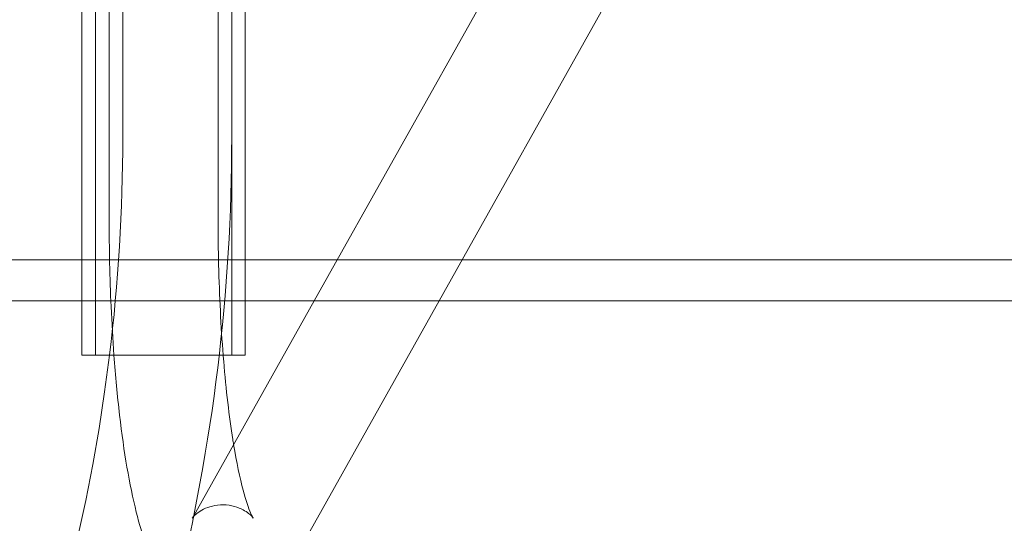
# Model space of a CAD drawing. Units: millimetres. Extents: x -2200 to 2200, y -3900 to 3900.
# Drawn here: x -526 to -453, y -61 to -24 of the extents above; entities that cross this region are included whole.
import ezdxf

# ---------------------------------------------------------------- set-up
doc = ezdxf.new("R2010")
doc.units = ezdxf.units.MM
doc.header["$MEASUREMENT"] = 0

msp = doc.modelspace()

# ---------------------------------------------------------------- linework, layer by layer
at = {"color": 0, "linetype": 'Continuous', "lineweight": 0}
for p, q in [((-520, -48.5), (-520, 48.5)), ((-510, -48.5), (-510, 48.5)), ((-521, -44.5), (-521, 44.5)), ((-509, -44.5), (-509, 44.5)), ((-519, -38.5), (-519, 38.5)), ((-511, -38.5), (-511, 38.5)), ((-518, 32.5), (-518, -32.5)), ((-483.246, -7.596), (-503.935, -44.5)), ((-476.268, -11.508), (-494.764, -44.5)), ((-1630, -41.5), (1630, -41.5)), ((-22.5, -44.5), (-627.5, -44.5)), ((-521, -48.5), (-521, -44.5)), ((-503.935, -44.5), (-512.863, -60.425)), ((-509, -48.5), (-509, -44.5)), ((-494.764, -44.5), (-505.885, -64.337)), ((-521, -48.5), (-516.71, -48.5)), ((-516.71, -48.5), (-511.426, -48.5)), ((-511.426, -48.5), (-509, -48.5))]:
    msp.add_line(p, q, dxfattribs=at)
for radius, start, end in [(132, 353.03794, 360), (140, -13.88435, 0), (132, 279.81425, 353.03794)]:
    msp.add_arc((-650, -32.5), radius, start, end, dxfattribs=at)
for points, knots in [([(-518.649, -48.5), (-518.734, -47.337), (-518.804, -46.142), (-518.952, -42.826), (-519, -40.663), (-519, -38.5)], [4.3135775, 4.3135775, 4.3135775, 4.3135775, 4.4598224, 4.4598224, 4.712389, 4.712389, 4.712389, 4.712389]), ([(-510.626, -48.5), (-510.79, -46.404), (-510.904, -44.157), (-510.986, -40.748), (-511, -39.624), (-511, -38.5)], [4.2871441, 4.2871441, 4.2871441, 4.2871441, 4.5736498, 4.5736498, 4.712389, 4.712389, 4.712389, 4.712389]), ([(-505.885, -64.337), (-506.328, -65.127), (-506.856, -65.952), (-508.592, -67.089), (-509.437, -67.434), (-511.05, -67.533), (-511.746, -67.415), (-512.98, -66.957), (-513.494, -66.613), (-514.512, -65.741), (-514.905, -65.205), (-516.095, -63.284), (-516.558, -61.825), (-517.514, -58.02), (-517.919, -55.618), (-518.398, -51.509), (-518.536, -50.033), (-518.649, -48.5)], [2.841232, 2.841232, 2.841232, 2.841232, 3.028348, 3.028348, 3.131009, 3.131009, 3.205971, 3.205971, 3.289261, 3.289261, 3.415085, 3.415085, 3.746526, 3.746526, 4.120758, 4.120758, 4.313578, 4.313578, 4.313578, 4.313578]), ([(-509.86, -55.067), (-509.88, -54.945), (-509.9, -54.821), (-510.186, -53.011), (-510.415, -51.057), (-510.602, -48.793), (-510.614, -48.647), (-510.626, -48.5)], [3.9526769, 3.9526769, 3.9526769, 3.9526769, 3.974388, 3.974388, 4.2670942, 4.2670942, 4.2871441, 4.2871441, 4.2871441, 4.2871441]), ([(-512.893, -60.474), (-512.893, -60.474), (-512.888, -60.466), (-512.831, -60.392), (-512.692, -60.2), (-512.017, -59.779), (-511.566, -59.584), (-510.479, -59.457), (-509.875, -59.561), (-509.037, -59.906), (-508.779, -60.11), (-508.472, -60.395), (-508.426, -60.473), (-508.424, -60.476), (-508.507, -60.341), (-508.761, -59.749), (-508.962, -59.171), (-509.4, -57.531), (-509.642, -56.387), (-509.86, -55.067)], [2.886866, 2.886866, 2.886866, 2.886866, 2.917509, 2.917509, 3.033878, 3.033878, 3.121317, 3.121317, 3.212799, 3.212799, 3.300963, 3.300963, 3.395394, 3.395394, 3.525145, 3.525145, 3.717663, 3.717663, 3.952677, 3.952677, 3.952677, 3.952677])]:
    msp.add_open_spline(points, degree=3, knots=knots, dxfattribs=at)
msp.add_open_spline([(-512.863, -60.425), (-512.882, -60.457), (-512.893, -60.474), (-512.893, -60.474)], degree=3, dxfattribs=at)

doc.saveas('drawing.dxf')
